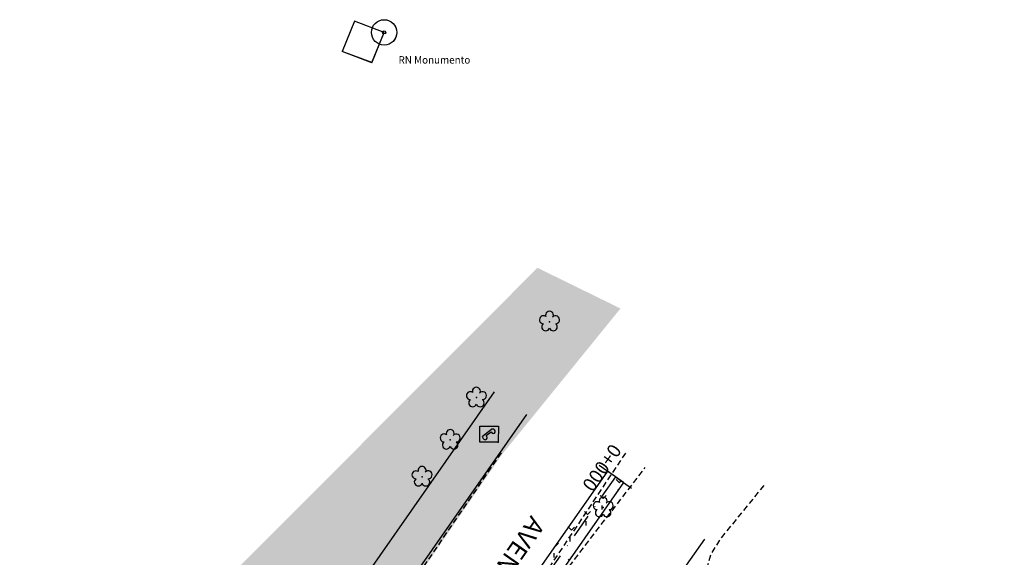
# Model space of a CAD drawing. Extents: x 175129 to 176550, y 1666723 to 1668644.
# Drawn here: x 175173 to 175373, y 1668410 to 1668519 of the extents above; entities that cross this region are included whole.
import ezdxf
from ezdxf.enums import TextEntityAlignment as Align

# ---------------------------------------------------------------- set-up
doc = ezdxf.new("R2010")
doc.units = 0
doc.header["$LTSCALE"] = 0.95
doc.header["$PDSIZE"] = 1
for name, pattern in [('CONTINUO', [0]), ('DASHDOT2', [0.5, 0.25, -0.125, 0, -0.125]), ('DASHDOTX2', [50.8, 25.4, -12.7, 0, -12.7]), ('DASHED2', [0.375, 0.25, -0.125])]:
    doc.linetypes.add(name, pattern=pattern)
doc.layers.get('0').update_dxf_attribs({"linetype": 'CONTINUOUS'})
for name, color, linetype in [('ARVORE', 123, 'CONTINUO'), ('EIXO', 12, 'DASHDOTX2'), ('ESTAQUEAMENTO', 7, 'CONTINUOUS'), ('MFIO-EXI', 7, 'DASHED2'), ('PROJ_REV', 10, 'CONTINUOUS'), ('RN_E_PINOS', 7, 'CONTINUO'), ('TELEFON_', 33, 'CONTINUO'), ('TERRA', 33, 'CONTINUOUS'), ('TEXTG', 7, 'CONTINUOUS'), ('TG', 7, 'CONTINUO'), ('VEGETAÇÃO', 103, 'CONTINUOUS')]:
    doc.layers.add(name, color=color, linetype=linetype)
doc.styles.add('ARIAL', font='ARIAL.TTF')
doc.styles.add('SIMPLEX', font='simplex', dxfattribs={"height": 0.2})
doc.styles.get("Standard").update_dxf_attribs({"font": 'ARIAL.TTF'})

# ---------------------------------------------------------------- blocks, each defined once
blk = doc.blocks.new('A$C684E2FA1')
at = {"layer": 'RN_E_PINOS', "linetype": 'CONTINUO'}
for radius in [1.284, 0.156]:
    blk.add_circle((1.284, 1.284), radius, dxfattribs=at)
blk = doc.blocks.new('SIMB_ARVORE')
at = {"color": 0}
for centre, start, end in [((-0.88, -0.285), 87.01336, 319.18492), ((-0.545, 0.75), 18.74976, 233.1301), ((0.545, 0.75), 306.8699, 161.25024), ((0.88, -0.285), 234.92625, 89.00365), ((0, -0.925), 162.8241, 17.1759)]:
    blk.add_arc(centre, 0.575, start, end, dxfattribs=at)
blk.add_point((0, 0), dxfattribs=at)
for tag in ['COTA', 'PONTO', 'DESC']:
    blk.add_attdef(tag, (0, 0), '', height=1)
blk = doc.blocks.new('A$C092160AA')
at = {"layer": 'ARVORE'}
blk.add_blockref('SIMB_ARVORE', (1.46, 1.46, -0.81), dxfattribs=at)
blk = doc.blocks.new('SIMB_TELEFON_')
at = {"color": 0}
blk.add_lwpolyline([(-4.253, 3.7155), (0.0115, 3.7025), (0, 0.013), (-4.2645, 0.026), (-4.253, 3.7155)], close=True, dxfattribs=at)
for points in [[(-3.659, 1.3965), (-1.5695, 2.971)], [(-2.8205, 1.573), (-1.658, 2.412)], [(-1.658, 2.412), (-1.393, 2.088)], [(-2.585, 1.2055), (-2.8205, 1.573)]]:
    blk.add_lwpolyline(points, dxfattribs=at)
for centre, radius, start, end in [((-1.2755, 2.409), 0.6214, 22.562942, 115.227381), ((-1.1295, 2.4605), 0.4649, 233.189825, 17.885531), ((-2.751, 1.4385), 0.9318, 185.173645, 233.433326), ((-3.0125, 1.048), 0.4649, 233.189825, 17.885531)]:
    blk.add_arc(centre, radius, start, end, dxfattribs=at)
blk.add_point((0, 0), dxfattribs=at)
for tag in ['COTA', 'PONTO', 'DESC']:
    blk.add_attdef(tag, (0, 0), '', height=1)

msp = doc.modelspace()

# ---------------------------------------------------------------- hatches: boundary and pattern name
at = {"layer": 'TERRA'}
h = msp.add_hatch(dxfattribs=at)
h.set_pattern_fill('AR-SAND', color=256, scale=0.026, angle=-0.0015, style=0)
h.set_pattern_definition([(37.498455103, (-175680.3116, -1666739.7645), (-0.04156650326, 1.2724755383), [0, -1.003808, 0, -1.12268, 0, -1.07315]), (7.4984551, (-175680.3116, -1666739.7645), (1.1688107889, 1.8637137469), [0, -0.541528, 0, -0.904748, 0, -0.34671]), (327.498455103, (-175681.1239, -1666739.7645), (2.05658026263, 0.00368122747), [0, -0.3302, 0, -1.18872, 0, -1.55194]), (317.4984551, (-175681.124, -1666739.7645), (1.9852624042, 0.579562711), [0, -0.1651, 0, -0.779272, 0, -0.89154])])
edge = h.paths.add_edge_path()
edge.add_line((175185.25, 1668376.05), (175198.25, 1668346.3))
edge.add_line((175198.25, 1668346.3), (175203.5, 1668343.1))
edge.add_line((175203.5, 1668343.1), (175209.53, 1668343.84))
edge.add_line((175209.53, 1668343.84), (175212.99, 1668346.42))
edge.add_line((175212.99, 1668346.42), (175271.05, 1668430.9))
edge.add_line((175271.05, 1668430.9), (175295.06, 1668460.47))
edge.add_line((175295.06, 1668460.47), (175278.23, 1668468.71))
edge.add_line((175278.23, 1668468.71), (175185.25, 1668375.55))
at = {"layer": 'VEGETAÇÃO', "ltscale": 0.2}
h = msp.add_hatch(dxfattribs=at)
h.set_pattern_fill('GRASS', color=256, scale=0.18, style=0)
h.set_pattern_definition([(90, (-175590.378, -1666749.2297), (-3.23289, 3.23289), [0.85725, -5.60853]), (45, (-175590.378, -1666749.2297), (-3.2328922036, 3.2328922036), [0.85725, -3.71475]), (135, (-175590.378, -1666749.2297), (-3.2328922036, -3.2328922036), [0.85725, -3.71475])])
h.paths.add_polyline_path([(175259.56, 1668380.55), (175263.28, 1668378.89), (175295.68, 1668425.22), (175292.4, 1668427.51)])

# ---------------------------------------------------------------- linework, layer by layer
at = {"layer": 'EIXO', "ltscale": 0.2}
msp.add_lwpolyline([(175294.04, 1668426.36), (175244.01, 1668354.83, 0.184084), (175197.16, 1668168.33), (175208.59, 1668063.4, 0.058504), (175228.81, 1667979.48), (175365.2, 1667606.48), (175463.5, 1667361.16, -0.001305), (175464.75, 1667358.28), (175475.69, 1667332.85), (175506.26, 1667261.18), (175535.29, 1667193.71), (175550.34, 1667158.26), (175590.09, 1667065.18, -0.122509), (175610.45, 1666938.88), (175597.63, 1666786.55), (175590.94, 1666739.14)], format="xyb", dxfattribs=at)
at = {"layer": 'ESTAQUEAMENTO', "ltscale": 0.2}
for q in [(175290.76, 1668428.65), (175297.31, 1668424.07)]:
    msp.add_line((175294.04, 1668426.36), q, dxfattribs=at)
at = {"layer": 'MFIO-EXI', "linetype": 'DASHED2', "ltscale": 5}
msp.add_line((175212.99, 1668346.42), (175271.05, 1668431.4), dxfattribs=at)
at = {"layer": 'MFIO-EXI', "linetype": 'DASHED2', "ltscale": 5, "flags": 128}
for points in [[(175296.08, 1668431.18), (175269.34, 1668391.13), (175230.19, 1668342.81), (175230.63, 1668340.86), (175232.69, 1668340.81), (175300.09, 1668428.24)], [(175324.12, 1668424.61), (175315.25, 1668413.73), (175313.41, 1668410.76), (175311.82, 1668405.52), (175312.1, 1668401.12), (175322.83, 1668368.99), (175325.41, 1668366.42), (175329.03, 1668365.52), (175335.46, 1668367.51)]]:
    msp.add_lwpolyline(points, dxfattribs=at)
at = {"layer": 'PROJ_REV', "ltscale": 0.2}
for p, q in [((175269.45, 1668443.55), (175219.43, 1668372.02)), ((175295.68, 1668425.22), (175292.4, 1668427.51)), ((175312.07, 1668413.75), (175262.04, 1668342.22))]:
    msp.add_line(p, q, dxfattribs=at)
for points in [[(175276.01, 1668438.97), (175225.98, 1668367.43, 0.183991), (175175.3, 1668165.84), (175186.73, 1668060.9, 0.058563), (175208.16, 1667971.9), (175344.77, 1667598.29)], [(175292.4, 1668427.51), (175242.37, 1668355.97, 0.184075), (175195.17, 1668168.1), (175206.6, 1668063.17, 0.05851), (175226.94, 1667978.79), (175363.33, 1667605.76)], [(175295.68, 1668425.22), (175245.65, 1668353.68, 0.184093), (175199.14, 1668168.55), (175210.58, 1668063.63, 0.058499), (175230.69, 1667980.17), (175367.84, 1667605.09), (175368.04, 1667604.54)]]:
    msp.add_lwpolyline(points, format="xyb", dxfattribs=at)
at = {"layer": 'TG', "color": 7, "linetype": 'CONTINUO'}
for points in [[(175241.15, 1668518.71, -1.72), (175238.67, 1668512.57, -16.94)], [(175241.15, 1668518.7, 31.07), (175238.67, 1668512.57, 15.86)], [(175247.15, 1668516.42, -1.72), (175241.15, 1668518.71, -1.72)], [(175247.15, 1668516.42, 31.08), (175241.15, 1668518.7, 31.07)], [(175244.67, 1668510.29, -1.72), (175247.15, 1668516.42, -1.72)], [(175244.67, 1668510.28, 31.08), (175247.15, 1668516.42, 31.08)], [(175244.67, 1668510.29, -16.94), (175238.67, 1668512.57, -16.94)], [(175244.67, 1668510.28, 15.86), (175238.67, 1668512.57, 15.86)]]:
    msp.add_polyline3d(points, dxfattribs=at)

# ---------------------------------------------------------------- block references
at = {"layer": 'ARVORE', "linetype": 'CONTINUO', "xscale": 1.4, "yscale": 1.4, "zscale": 1.4, "rotation": 179.9984551025503}
for p in [(175282.72, 1668459.84, -0.49), (175267.9, 1668444.45, -0.49), (175262.59, 1668435.88, -0.49), (175256.88, 1668428.41, -0.49), (175293.6, 1668422.16, -0.49)]:
    msp.add_blockref('A$C092160AA', p, dxfattribs=at)
at = {"layer": 'RN_E_PINOS', "linetype": 'DASHDOT2', "xscale": 2, "yscale": 2, "zscale": 2, "rotation": 359.9984551025503}
for p in [(175244.58, 1668513.85), (175244.59, 1668513.85)]:
    msp.add_blockref('A$C684E2FA1', p, dxfattribs=at)
at = {"layer": 'TELEFON_', "xscale": 0.8817984000000001, "yscale": 0.8817984000000001, "zscale": 0.8817984000000001, "rotation": 359.9984551025503}
msp.add_blockref('SIMB_TELEFON_', (175270.29, 1668433.37), dxfattribs=at)

# ---------------------------------------------------------------- texts
at = {"layer": 'TEXTG', "ltscale": 0.5, "style": 'ARIAL'}
for s, height, p in [('0+000', 2.772, (175290.17, 1668429)), ('AVENIDA WENCESLAU ESCOBAR', 3.696, (175255.4, 1668387.95))]:
    msp.add_text(s, height=height, rotation=234.9492, dxfattribs=at).set_placement(p, align=Align.CENTER)
at = {"layer": 'TG', "color": 7, "style": 'SIMPLEX', "width": 0.859165}
msp.add_text('RN Monumento', height=1.5, dxfattribs=at).set_placement((175250.07, 1668510.1), (175264.62, 1668510.1), align=Align.FIT)

doc.saveas('drawing.dxf')
